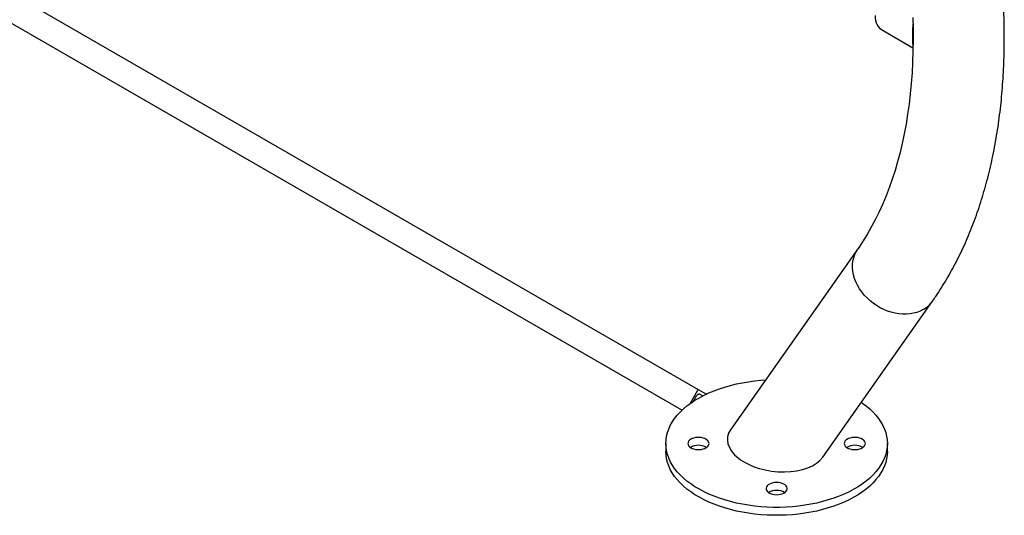
# Model space of a CAD drawing. Units: inches. Extents: x -5140 to 4689, y -122 to 157.
# Drawn here: x 165 to 202, y 20 to 39 of the extents above; entities that cross this region are included whole.
import ezdxf

# ---------------------------------------------------------------- set-up
doc = ezdxf.new("R2010")
doc.units = ezdxf.units.IN
doc.header["$MEASUREMENT"] = 0
doc.linetypes.add('SLD-Solid', pattern=[0])
doc.layers.get('0').update_dxf_attribs({"linetype": 'SLD-Solid'})

msp = doc.modelspace()

# ---------------------------------------------------------------- linework, layer by layer
at = {"color": 7, "linetype": 'Continuous', "lineweight": 25}
for p, q in [((156.984, 43.955), (190.571, 24.566)), ((156.484, 43.089), (189.952, 23.769)), ((156.546, 43.053), (189.952, 23.769)), ((197.601, 38.39), (198.809, 37.692)), ((196.697, 29.97), (191.809, 23.017)), ((195.344, 21.959), (199.56, 27.958)), ((190.255, 24.018), (190.571, 24.566)), ((190.571, 24.566), (190.883, 24.386)), ((190.393, 24.113), (190.509, 24.313)), ((190.632, 24.386), (190.749, 24.319)), ((190.634, 24.385), (190.749, 24.319)), ((189.327, 22.488), (189.327, 22.181)), ((197.827, 22.181), (197.827, 22.488))]:
    msp.add_line(p, q, dxfattribs=at)
at = {"color": 7, "linetype": 'Continuous', "lineweight": 25, "flags": 128}
for points in [[(197.355, 38.934), (197.36, 38.832), (197.375, 38.737), (197.399, 38.649), (197.433, 38.571), (197.475, 38.503), (197.526, 38.446), (197.585, 38.4), (197.601, 38.39)], [(198.799, 38.853), (198.81, 38.415), (198.813, 37.983), (198.808, 37.557), (198.794, 37.136), (198.772, 36.722), (198.743, 36.315), (198.705, 35.914), (198.659, 35.52), (198.605, 35.133), (198.544, 34.754), (198.474, 34.381), (198.398, 34.017), (198.313, 33.66), (198.221, 33.311), (198.122, 32.97), (198.015, 32.637), (197.901, 32.313), (197.78, 31.996), (197.651, 31.689), (197.516, 31.389), (197.373, 31.099), (197.224, 30.817), (197.067, 30.544), (196.904, 30.279), (196.742, 30.035), (196.697, 29.97), (196.697, 29.97)], [(197.827, 22.488), (197.82, 22.347), (197.799, 22.208), (197.764, 22.069), (197.716, 21.932), (197.654, 21.796), (197.579, 21.663), (197.491, 21.532), (197.39, 21.405), (197.277, 21.281), (197.152, 21.161), (197.015, 21.045), (196.867, 20.934), (196.708, 20.829), (196.539, 20.728), (196.36, 20.633), (196.172, 20.545), (195.975, 20.462), (195.771, 20.387), (195.56, 20.318), (195.342, 20.256), (195.118, 20.201), (194.89, 20.154), (194.657, 20.115), (194.421, 20.083), (194.181, 20.059), (193.94, 20.043), (193.698, 20.035), (193.455, 20.035), (193.213, 20.043), (192.972, 20.059), (192.733, 20.083), (192.496, 20.115), (192.263, 20.154), (192.035, 20.201), (191.811, 20.256), (191.593, 20.318), (191.382, 20.387), (191.178, 20.462), (190.981, 20.545), (190.793, 20.633), (190.615, 20.728), (190.445, 20.829), (190.286, 20.934), (190.138, 21.045), (190.001, 21.161), (189.876, 21.281), (189.763, 21.405), (189.662, 21.532), (189.574, 21.663), (189.499, 21.796), (189.437, 21.932), (189.389, 22.069), (189.354, 22.208), (189.333, 22.347), (189.327, 22.488), (189.333, 22.628), (189.354, 22.767), (189.389, 22.906), (189.437, 23.043), (189.499, 23.179), (189.574, 23.312), (189.662, 23.443), (189.763, 23.57), (189.876, 23.694), (190.001, 23.814), (190.138, 23.93), (190.286, 24.041), (190.445, 24.147), (190.615, 24.247), (190.793, 24.342), (190.981, 24.43), (191.178, 24.513), (191.382, 24.589), (191.593, 24.657), (191.811, 24.719), (192.035, 24.774), (192.263, 24.821), (192.496, 24.86), (192.733, 24.892), (192.972, 24.916), (193.153, 24.929)], [(190.509, 24.313), (190.522, 24.334), (190.538, 24.352), (190.554, 24.367), (190.571, 24.379), (190.589, 24.387), (190.605, 24.391), (190.62, 24.39), (190.634, 24.385)], [(196.827, 24.068), (196.867, 24.041), (197.015, 23.93), (197.152, 23.814), (197.277, 23.694), (197.39, 23.57), (197.491, 23.443), (197.579, 23.312), (197.654, 23.179), (197.716, 23.043), (197.764, 22.906), (197.799, 22.767), (197.82, 22.628), (197.827, 22.488)], [(190.983, 22.488), (190.976, 22.531), (190.955, 22.572), (190.922, 22.611), (190.877, 22.646), (190.821, 22.675), (190.758, 22.697), (190.688, 22.713), (190.614, 22.721), (190.539, 22.721), (190.465, 22.713), (190.395, 22.697), (190.332, 22.675), (190.276, 22.646), (190.231, 22.611), (190.198, 22.572), (190.177, 22.531), (190.17, 22.488), (190.177, 22.444), (190.198, 22.403), (190.231, 22.364), (190.276, 22.33), (190.332, 22.3), (190.395, 22.278), (190.465, 22.262), (190.539, 22.254), (190.614, 22.254), (190.688, 22.262), (190.758, 22.278), (190.821, 22.3), (190.877, 22.33), (190.922, 22.364), (190.955, 22.403), (190.976, 22.444), (190.983, 22.488)], [(196.17, 22.488), (196.177, 22.444), (196.198, 22.403), (196.231, 22.364), (196.276, 22.33), (196.332, 22.3), (196.395, 22.278), (196.465, 22.262), (196.539, 22.254), (196.614, 22.254), (196.688, 22.262), (196.758, 22.278), (196.821, 22.3), (196.877, 22.33), (196.922, 22.364), (196.955, 22.403), (196.976, 22.444), (196.983, 22.488), (196.976, 22.531), (196.955, 22.572), (196.922, 22.611), (196.877, 22.646), (196.821, 22.675), (196.758, 22.697), (196.688, 22.713), (196.614, 22.721), (196.539, 22.721), (196.465, 22.713), (196.395, 22.697), (196.332, 22.675), (196.276, 22.646), (196.231, 22.611), (196.198, 22.572), (196.177, 22.531), (196.17, 22.488)], [(197.827, 22.181), (197.82, 22.041), (197.799, 21.902), (197.764, 21.763), (197.716, 21.626), (197.654, 21.49), (197.579, 21.357), (197.491, 21.226), (197.39, 21.099), (197.277, 20.975), (197.152, 20.855), (197.015, 20.739), (196.867, 20.628), (196.708, 20.522), (196.539, 20.422), (196.36, 20.327), (196.172, 20.238), (195.975, 20.156), (195.771, 20.08), (195.56, 20.011), (195.342, 19.95), (195.118, 19.895), (194.89, 19.848), (194.657, 19.808), (194.421, 19.777), (194.181, 19.753), (193.94, 19.737), (193.698, 19.729), (193.455, 19.729), (193.213, 19.737), (192.972, 19.753), (192.733, 19.777), (192.496, 19.808), (192.263, 19.848), (192.035, 19.895), (191.811, 19.95), (191.593, 20.011), (191.382, 20.08), (191.178, 20.156), (190.981, 20.238), (190.793, 20.327), (190.615, 20.422), (190.445, 20.522), (190.286, 20.628), (190.138, 20.739), (190.001, 20.855), (189.876, 20.975), (189.763, 21.099), (189.662, 21.226), (189.574, 21.357), (189.499, 21.49), (189.437, 21.626), (189.389, 21.763), (189.354, 21.902), (189.333, 22.041), (189.327, 22.181)], [(193.577, 20.99), (193.502, 20.986), (193.43, 20.974), (193.363, 20.955), (193.303, 20.929), (193.252, 20.897), (193.213, 20.86), (193.186, 20.82), (193.172, 20.777), (193.172, 20.734), (193.186, 20.692), (193.213, 20.651), (193.252, 20.614), (193.303, 20.582), (193.363, 20.556), (193.43, 20.537), (193.502, 20.525), (193.577, 20.521), (193.651, 20.525), (193.723, 20.537), (193.79, 20.556), (193.85, 20.582), (193.901, 20.614), (193.94, 20.651), (193.967, 20.692), (193.981, 20.734), (193.981, 20.777), (193.967, 20.82), (193.94, 20.86), (193.901, 20.897), (193.85, 20.929), (193.79, 20.955), (193.723, 20.974), (193.651, 20.986), (193.577, 20.99)]]:
    msp.add_lwpolyline(points, dxfattribs=at)
at = {"color": 8, "linetype": 'Continuous', "lineweight": 25, "flags": 128}
msp.add_lwpolyline([(199.2, 27.631), (199.085, 27.572), (198.962, 27.525), (198.832, 27.489), (198.697, 27.465), (198.557, 27.453), (198.414, 27.453), (198.268, 27.466), (198.121, 27.49), (197.975, 27.527), (197.829, 27.574), (197.686, 27.634), (197.547, 27.703), (197.412, 27.783), (197.283, 27.873), (197.161, 27.971), (197.046, 28.077), (196.94, 28.191), (196.844, 28.31), (196.758, 28.435), (196.684, 28.564), (196.62, 28.697), (196.569, 28.831), (196.531, 28.967), (196.505, 29.102), (196.493, 29.237), (196.494, 29.369), (196.507, 29.498), (196.534, 29.623), (196.574, 29.742), (196.626, 29.855), (196.69, 29.961), (196.697, 29.97)], dxfattribs=at)
at = {"color": 8, "linetype": 'Continuous', "lineweight": 25}
msp.add_arc((198.643, 28.607), 1.124, 299.7331, 324.7268, dxfattribs=at)
at = {"color": 7, "linetype": 'Continuous', "lineweight": 25}
for centre, radius, start, end in [((190.577, 21.818), 0.601, 59.2143, 120.7855), ((196.577, 21.818), 0.601, 59.2136, 120.7865), ((193.558, 20.13), 0.554, 88.1209, 121.5189), ((193.592, 20.12), 0.564, 58.7902, 91.5704)]:
    msp.add_arc(centre, radius, start, end, dxfattribs=at)
msp.add_ellipse((193.577, 22.488), major_axis=(1.886, -0.23), ratio=0.565682, start_param=2.847641, end_param=5.989234, dxfattribs=at)
for points, knots in [([(199.56, 27.958), (199.601, 28.016), (199.714, 28.18), (199.894, 28.455), (200.096, 28.786), (200.29, 29.126), (200.476, 29.475), (200.654, 29.834), (200.823, 30.201), (200.983, 30.577), (201.134, 30.961), (201.277, 31.354), (201.411, 31.755), (201.535, 32.163), (201.651, 32.58), (201.757, 33.003), (201.855, 33.434), (201.942, 33.872), (202.021, 34.316), (202.091, 34.767), (202.151, 35.224), (202.201, 35.687), (202.243, 36.156), (202.275, 36.63), (202.297, 37.109), (202.311, 37.594), (202.315, 38.083), (202.309, 38.576), (202.295, 39.074), (202.271, 39.576), (202.238, 40.082), (202.196, 40.592), (202.145, 41.104), (202.085, 41.62), (202.016, 42.139), (201.938, 42.66), (201.851, 43.184), (201.755, 43.71), (201.65, 44.238), (201.537, 44.768), (201.415, 45.3), (201.284, 45.832), (201.145, 46.366), (200.998, 46.9), (200.842, 47.436), (200.678, 47.971), (200.506, 48.507), (200.325, 49.042), (200.137, 49.578), (199.941, 50.112), (199.737, 50.646), (199.525, 51.179), (199.305, 51.711), (199.078, 52.241), (198.844, 52.77), (198.602, 53.296), (198.354, 53.821), (198.098, 54.343), (197.835, 54.862), (197.565, 55.379), (197.288, 55.892), (197.005, 56.403), (196.716, 56.91), (196.42, 57.413), (196.118, 57.912), (195.809, 58.407), (195.495, 58.898), (195.175, 59.384), (194.849, 59.865), (194.518, 60.341), (194.181, 60.812), (193.839, 61.278), (193.492, 61.738), (193.14, 62.192), (192.783, 62.64), (192.422, 63.082), (192.055, 63.517), (191.685, 63.946), (191.31, 64.368), (190.931, 64.783), (190.549, 65.191), (190.162, 65.591), (189.772, 65.984), (189.378, 66.369), (188.982, 66.746), (188.582, 67.115), (188.179, 67.476), (187.773, 67.828), (187.365, 68.171), (186.954, 68.506), (186.541, 68.832), (186.125, 69.149), (185.708, 69.456), (185.289, 69.754), (184.868, 70.043), (184.446, 70.322), (184.023, 70.59), (183.598, 70.849), (183.173, 71.098), (182.746, 71.336), (182.32, 71.564), (181.892, 71.781), (181.465, 71.988), (181.038, 72.184), (180.611, 72.368), (180.184, 72.542), (179.758, 72.704), (179.333, 72.855), (178.909, 72.995), (178.486, 73.123), (178.065, 73.24), (177.645, 73.344), (177.227, 73.437), (176.812, 73.519), (176.399, 73.588), (175.989, 73.645), (175.582, 73.691), (175.177, 73.724), (174.777, 73.745), (174.38, 73.755), (173.987, 73.752), (173.598, 73.738), (173.213, 73.712), (172.833, 73.674), (172.457, 73.624), (172.086, 73.563), (171.721, 73.49), (171.36, 73.405), (171.005, 73.309), (170.656, 73.202), (170.312, 73.084), (169.974, 72.954), (169.642, 72.813), (169.315, 72.662), (168.995, 72.499), (168.681, 72.326), (168.374, 72.142), (168.073, 71.947), (167.778, 71.742), (167.491, 71.527), (167.21, 71.301), (166.936, 71.065), (166.669, 70.818), (166.409, 70.561), (166.156, 70.294), (165.91, 70.018), (165.673, 69.731), (165.442, 69.434), (165.22, 69.128), (165.005, 68.812), (164.798, 68.486), (164.599, 68.151), (164.409, 67.807), (164.226, 67.454), (164.053, 67.092), (163.888, 66.72), (163.731, 66.341), (163.584, 65.953), (163.445, 65.557), (163.315, 65.152), (163.194, 64.74), (163.083, 64.321), (162.98, 63.894), (162.887, 63.46), (162.803, 63.02), (162.728, 62.573), (162.663, 62.119), (162.607, 61.659), (162.561, 61.194), (162.523, 60.723), (162.495, 60.246), (162.477, 59.765), (162.469, 59.359), (162.468, 59.114), (162.468, 59.033)], [0, 0, 0, 0, 0.003201, 0.008919, 0.01465, 0.020398, 0.026164, 0.031947, 0.037747, 0.043562, 0.049393, 0.055238, 0.061095, 0.066965, 0.072845, 0.078734, 0.084633, 0.090538, 0.09645, 0.102367, 0.108288, 0.114214, 0.120141, 0.126071, 0.132003, 0.137935, 0.143867, 0.149799, 0.155731, 0.161661, 0.167591, 0.173519, 0.179445, 0.18537, 0.191292, 0.197213, 0.203132, 0.209049, 0.214964, 0.220877, 0.226788, 0.232697, 0.238604, 0.244509, 0.250412, 0.256313, 0.262213, 0.268112, 0.274008, 0.279904, 0.285798, 0.291691, 0.297582, 0.303473, 0.309363, 0.315252, 0.32114, 0.327028, 0.332915, 0.338801, 0.344688, 0.350574, 0.35646, 0.362346, 0.368232, 0.374119, 0.380005, 0.385892, 0.39178, 0.397668, 0.403556, 0.409446, 0.415336, 0.421228, 0.42712, 0.433014, 0.438909, 0.444806, 0.450704, 0.456604, 0.462505, 0.468408, 0.474313, 0.48022, 0.486129, 0.49204, 0.497953, 0.503868, 0.509786, 0.515705, 0.521627, 0.527551, 0.533478, 0.539406, 0.545337, 0.551269, 0.557203, 0.563139, 0.569076, 0.575014, 0.580953, 0.586892, 0.592831, 0.59877, 0.604707, 0.610641, 0.616573, 0.622502, 0.628426, 0.634344, 0.640256, 0.646161, 0.652056, 0.657942, 0.663817, 0.669679, 0.675529, 0.681363, 0.687182, 0.692985, 0.698771, 0.704538, 0.710288, 0.716019, 0.721732, 0.727427, 0.733104, 0.738763, 0.744407, 0.750036, 0.755651, 0.761255, 0.766848, 0.772432, 0.77801, 0.783584, 0.789155, 0.794726, 0.800299, 0.805874, 0.811456, 0.817044, 0.822642, 0.828252, 0.833874, 0.83951, 0.845161, 0.850829, 0.856513, 0.862216, 0.867936, 0.873674, 0.87943, 0.885204, 0.890994, 0.896801, 0.902623, 0.90846, 0.91431, 0.920173, 0.926047, 0.931932, 0.937825, 0.943727, 0.949635, 0.955549, 0.961469, 0.967392, 0.973318, 0.979247, 0.985177, 0.991109, 0.997041, 1, 1, 1, 1]), ([(198.806, 38.602), (198.805, 38.596), (198.799, 38.524), (198.796, 38.402), (198.793, 38.239), (198.793, 38.149), (198.793, 38.104)], [0, 0, 0, 0, 0.037215, 0.404516, 0.697901, 1, 1, 1, 1]), ([(198.793, 38.104), (198.793, 38.059), (198.793, 37.969), (198.796, 37.864), (198.801, 37.793), (198.808, 37.765), (198.81, 37.756)], [0, 0, 0, 0, 0.2868567, 0.5842905, 0.8706722, 1, 1, 1, 1])]:
    msp.add_open_spline(points, degree=3, knots=knots, dxfattribs=at)

doc.saveas('drawing.dxf')
